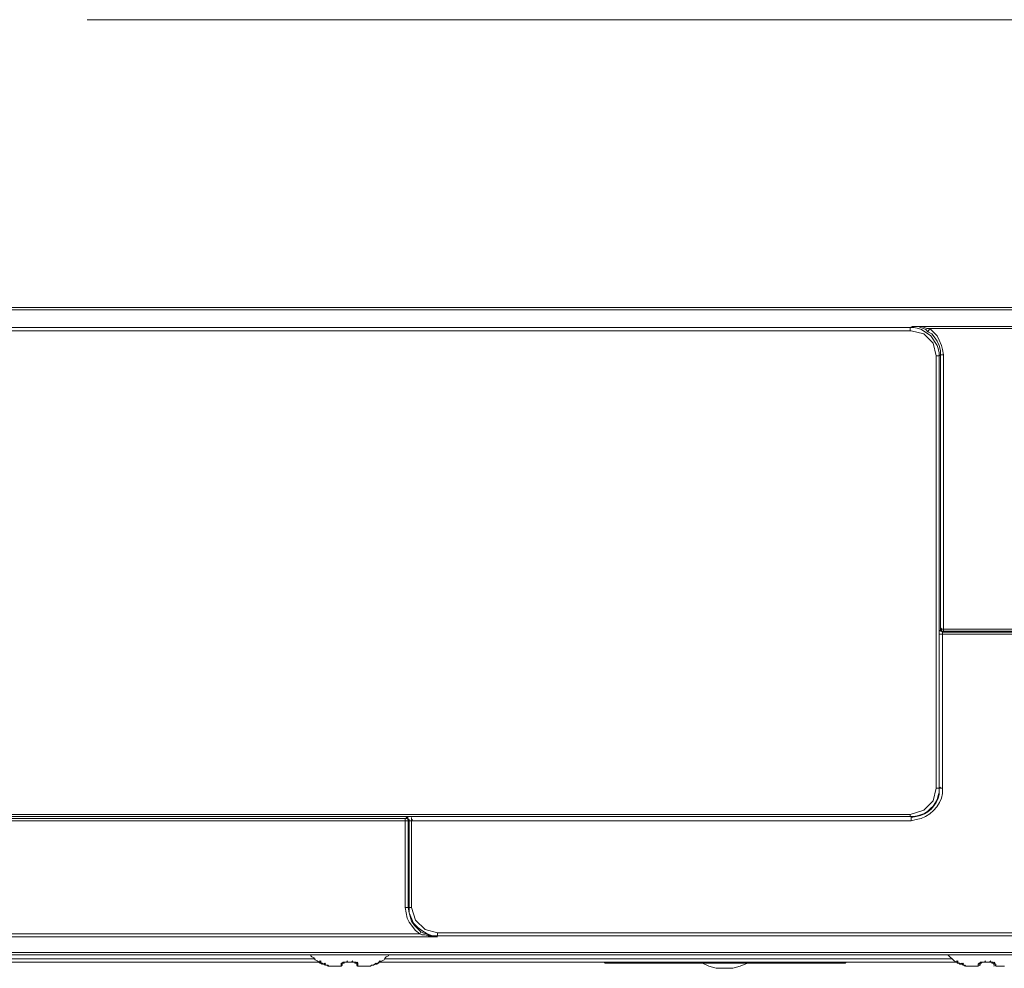
# Model space of a CAD drawing. Units: inches. Extents: x 0.5 to 16.1, y 0.5 to 11.2.
# Drawn here: x 6.8 to 8, y 2.6 to 3.7 of the extents above; entities that cross this region are included whole.
import ezdxf

# ---------------------------------------------------------------- set-up
doc = ezdxf.new("R2010")
doc.units = ezdxf.units.IN
doc.header["$MEASUREMENT"] = 0
doc.layers.add('Layer 1', color=7, linetype='Continuous', lineweight=0)

# ---------------------------------------------------------------- blocks, each defined once
blk = doc.blocks.new('Block_5')
at = {"layer": 'Layer 1', "color": 250, "lineweight": 18, "true_color": 0x231f20}
for p, q in [((9.5595, 3.6781), (6.9042, 3.6781)), ((3.2597, 3.3444), (9.5256, 3.3444)), ((3.2597, 3.342), (9.5256, 3.342)), ((3.2803, 3.3213), (7.8572, 3.3213)), ((7.8572, 3.3213), (7.8596, 3.3226)), ((7.8572, 3.3177), (7.8572, 3.3213)), ((7.8596, 3.3226), (9.5074, 3.3226)), ((7.8778, 3.3165), (7.8802, 3.3201)), ((9.5074, 3.3201), (7.8802, 3.3201)), ((7.8584, 3.3177), (3.2803, 3.3177)), ((7.8875, 3.2886), (7.8911, 3.2886)), ((7.8875, 2.7875), (7.8875, 3.2886)), ((7.8911, 3.2886), (7.8924, 3.2898)), ((7.8923, 2.9719), (7.8923, 3.2898)), ((7.896, 3.2898), (7.8924, 3.2898)), ((7.896, 3.2898), (7.896, 2.9695)), ((9.5037, 2.9658), (7.8911, 2.9658)), ((7.8923, 2.9719), (7.8936, 2.9731)), ((7.8924, 2.9719), (9.5049, 2.9719)), ((7.8948, 2.9683), (7.896, 2.9695)), ((7.8948, 2.9683), (9.5037, 2.9683)), ((7.8948, 2.9658), (7.8948, 2.9683)), ((7.8948, 2.9658), (7.8948, 2.7875)), ((9.5049, 2.9695), (7.896, 2.9695)), ((7.8875, 2.7875), (7.8911, 2.7875)), ((7.8911, 2.7875), (7.8923, 2.7887)), ((7.8911, 2.7875), (7.8948, 2.7875)), ((3.2815, 2.7523), (7.2735, 2.7523)), ((7.276, 2.7498), (3.2815, 2.7498)), ((3.2827, 2.7571), (7.8572, 2.7571)), ((7.8584, 2.7547), (3.2827, 2.7547)), ((7.2723, 2.7523), (7.2747, 2.7523)), ((7.2723, 2.6491), (7.2723, 2.7523)), ((7.2735, 2.7535), (7.2747, 2.7535)), ((7.2735, 2.7535), (7.276, 2.7535)), ((7.2735, 2.7523), (7.2735, 2.7535)), ((7.276, 2.7498), (7.276, 2.6491)), ((7.2772, 2.7498), (7.2796, 2.7498)), ((7.2772, 2.6491), (7.2772, 2.7498)), ((7.2796, 2.7535), (7.2796, 2.6491)), ((7.2796, 2.7498), (7.2808, 2.7511)), ((7.8584, 2.7498), (7.2796, 2.7498)), ((7.8572, 2.7571), (7.8572, 2.7547)), ((7.8584, 2.7535), (7.8584, 2.7547)), ((7.8584, 2.7498), (7.8584, 2.7535)), ((7.2723, 2.6491), (7.276, 2.6491)), ((7.276, 2.6491), (7.2772, 2.6491)), ((7.2796, 2.6491), (7.2772, 2.6491)), ((3.2779, 2.6188), (7.2893, 2.6188)), ((7.3099, 2.6152), (3.2779, 2.6152)), ((7.2905, 2.6212), (7.2893, 2.6188)), ((7.3039, 2.6164), (7.2978, 2.6188)), ((7.3099, 2.6164), (7.3039, 2.6164)), ((7.3099, 2.62), (9.5061, 2.62)), ((7.3099, 2.62), (7.3099, 2.6164)), ((9.5061, 2.6164), (7.3099, 2.6164)), ((9.5256, 2.597), (3.2597, 2.597)), ((7.168, 2.5897), (5.6209, 2.5897)), ((6.2349, 2.5945), (8.709, 2.5945)), ((7.9057, 2.5897), (7.248, 2.5897)), ((6.2992, 2.586), (7.1728, 2.586)), ((7.1728, 2.586), (7.174, 2.5873)), ((7.1728, 2.586), (7.174, 2.5873)), ((7.1728, 2.586), (7.174, 2.5873)), ((7.1728, 2.586), (7.174, 2.5873)), ((7.1728, 2.586), (7.174, 2.5873)), ((7.1728, 2.586), (7.174, 2.5873)), ((7.1728, 2.586), (7.1741, 2.5873)), ((7.1728, 2.5848), (7.174, 2.586)), ((7.174, 2.5848), (7.1752, 2.586)), ((7.174, 2.5848), (7.1752, 2.586)), ((7.174, 2.5848), (7.1752, 2.5848)), ((7.1752, 2.5836), (7.1765, 2.5848)), ((7.1765, 2.5836), (7.1777, 2.5836)), ((7.1777, 2.5836), (7.1789, 2.5848)), ((7.1777, 2.5836), (7.1789, 2.5836)), ((7.1789, 2.5836), (7.1801, 2.5848)), ((7.1789, 2.5836), (7.1801, 2.5848)), ((7.1789, 2.5824), (7.1801, 2.5836)), ((7.1801, 2.5824), (7.1825, 2.5824)), ((7.1825, 2.5812), (7.1837, 2.5824)), ((7.1837, 2.5812), (7.1849, 2.5812)), ((7.1849, 2.5812), (7.1862, 2.5812)), ((7.1874, 2.5812), (7.1983, 2.5812)), ((7.1983, 2.5836), (7.1983, 2.5812)), ((7.1995, 2.5836), (7.1983, 2.5836)), ((7.1983, 2.5812), (7.1995, 2.5824)), ((7.1995, 2.5848), (7.2007, 2.586)), ((7.1995, 2.5848), (7.2007, 2.586)), ((7.1995, 2.5824), (7.1995, 2.5848)), ((7.1995, 2.5836), (7.1995, 2.5848)), ((7.2044, 2.586), (7.2056, 2.5873)), ((7.2104, 2.586), (7.2044, 2.586)), ((7.2104, 2.586), (7.2044, 2.586)), ((7.2104, 2.586), (7.2116, 2.5873)), ((7.2153, 2.5848), (7.2165, 2.586)), ((7.2153, 2.5848), (7.2165, 2.5848)), ((7.2165, 2.5848), (7.2177, 2.586)), ((7.2165, 2.5848), (7.2165, 2.5824)), ((7.2165, 2.5812), (7.2177, 2.5824)), ((7.2177, 2.5824), (7.2177, 2.5836)), ((7.2177, 2.5812), (7.2177, 2.5824)), ((7.2177, 2.5812), (7.2286, 2.5812)), ((7.2286, 2.5812), (7.2311, 2.5812)), ((7.2311, 2.5812), (7.2323, 2.5812)), ((7.2323, 2.5812), (7.2335, 2.5824)), ((7.2335, 2.5824), (7.2359, 2.5824)), ((7.2371, 2.5836), (7.2383, 2.5848)), ((7.2371, 2.5836), (7.2383, 2.5848)), ((7.2371, 2.5836), (7.2383, 2.5848)), ((7.2371, 2.5836), (7.2383, 2.5836)), ((7.2383, 2.5836), (7.242, 2.5848)), ((7.2383, 2.5836), (7.2396, 2.5848)), ((7.2408, 2.5848), (7.242, 2.586)), ((7.2408, 2.5848), (7.242, 2.5848)), ((7.242, 2.586), (7.2432, 2.5873)), ((7.242, 2.586), (7.2432, 2.5873)), ((7.242, 2.586), (7.2432, 2.586)), ((7.242, 2.5848), (7.242, 2.586)), ((7.242, 2.5848), (7.242, 2.586)), ((7.242, 2.586), (7.2432, 2.586)), ((7.242, 2.586), (7.2432, 2.586)), ((7.2432, 2.586), (7.2444, 2.5873)), ((7.2432, 2.586), (7.2444, 2.5873)), ((7.2432, 2.586), (7.2444, 2.5873)), ((7.2432, 2.586), (7.9105, 2.586)), ((7.5065, 2.5848), (7.5065, 2.586)), ((7.7795, 2.5848), (7.5065, 2.5848)), ((7.6521, 2.5788), (7.6327, 2.5788)), ((7.7795, 2.5848), (7.7795, 2.586)), ((7.9105, 2.586), (7.9118, 2.5873)), ((7.9106, 2.586), (7.9118, 2.586)), ((7.9106, 2.586), (7.9118, 2.586)), ((7.9118, 2.586), (7.913, 2.5873)), ((7.9118, 2.586), (7.913, 2.5873)), ((7.9118, 2.586), (7.913, 2.5873)), ((7.9118, 2.586), (7.913, 2.5873)), ((7.9118, 2.5848), (7.9118, 2.586)), ((7.9118, 2.5848), (7.913, 2.586)), ((7.9118, 2.5848), (7.913, 2.586)), ((7.9118, 2.5848), (7.913, 2.5848)), ((7.913, 2.5848), (7.9142, 2.5848)), ((7.913, 2.5848), (7.9142, 2.5848)), ((7.9142, 2.5836), (7.9154, 2.5848)), ((7.9154, 2.5836), (7.9166, 2.5848)), ((7.9154, 2.5836), (7.9166, 2.5836)), ((7.9166, 2.5836), (7.9178, 2.5848)), ((7.9178, 2.5836), (7.919, 2.5848)), ((7.9178, 2.5824), (7.919, 2.5836)), ((7.919, 2.5824), (7.9203, 2.5824)), ((7.9203, 2.5812), (7.9215, 2.5824)), ((7.9215, 2.5812), (7.9239, 2.5812)), ((7.9239, 2.5812), (7.9251, 2.5812)), ((7.9263, 2.5812), (7.936, 2.5812)), ((7.9385, 2.5836), (7.936, 2.5836)), ((7.936, 2.5836), (7.936, 2.5812)), ((7.9361, 2.5812), (7.9385, 2.5824)), ((7.9385, 2.5848), (7.9397, 2.586)), ((7.9385, 2.5848), (7.9397, 2.586)), ((7.9385, 2.5824), (7.9385, 2.5848)), ((7.9385, 2.5836), (7.9385, 2.5848)), ((7.9433, 2.586), (7.9445, 2.5873)), ((7.9494, 2.586), (7.9433, 2.586)), ((7.9482, 2.586), (7.9433, 2.586)), ((7.9494, 2.586), (7.9506, 2.5873)), ((7.9542, 2.5848), (7.9554, 2.586)), ((7.9542, 2.5848), (7.9554, 2.586)), ((7.9542, 2.5848), (7.9554, 2.586)), ((7.9542, 2.5848), (7.9542, 2.5824)), ((7.9543, 2.5812), (7.9567, 2.5824)), ((7.9567, 2.5824), (7.9567, 2.5836)), ((7.9567, 2.5812), (7.9567, 2.5824)), ((7.9567, 2.5812), (7.9664, 2.5812))]:
    blk.add_line(p, q, dxfattribs=at)
for points in [[(7.8814, 3.3116), (7.8705, 3.3189), (7.8669, 3.3201), (7.862, 3.3213), (7.8572, 3.3213)], [(7.8596, 3.3226), (7.8669, 3.3226), (7.8693, 3.3213), (7.8729, 3.3201), (7.8754, 3.3189), (7.8778, 3.3165)], [(7.8802, 3.3201), (7.8766, 3.3201), (7.8741, 3.3213), (7.8705, 3.3226), (7.8596, 3.3226)], [(7.8802, 3.3201), (7.8887, 3.3116), (7.8911, 3.3068), (7.8936, 3.3007), (7.8948, 3.2959), (7.896, 3.2898)], [(7.8875, 3.2886), (7.8839, 3.3031), (7.873, 3.3141), (7.8584, 3.3177)], [(7.8778, 3.3165), (7.8826, 3.3141), (7.8863, 3.3092), (7.8887, 3.3056), (7.8911, 3.3007), (7.8923, 3.2947), (7.8923, 3.2898)], [(7.8911, 3.2886), (7.8911, 3.2922), (7.8899, 3.2971), (7.8887, 3.3007), (7.8814, 3.3116)], [(7.8911, 3.2886), (7.8911, 2.7875), (7.8911, 2.9658)], [(7.8923, 2.9719), (7.8923, 2.9707), (7.8911, 2.9695), (7.8911, 2.9658)], [(7.8923, 2.9719), (7.8923, 2.9695), (7.8936, 2.9695), (7.8948, 2.9683)], [(7.896, 2.9695), (7.8936, 2.9695), (7.8936, 2.9707), (7.8924, 2.9719)], [(7.8572, 2.7571), (7.873, 2.762), (7.8839, 2.7729), (7.8875, 2.7875)], [(7.8814, 2.7644), (7.8839, 2.7668), (7.8887, 2.7741), (7.8899, 2.779), (7.8911, 2.7826), (7.8911, 2.7875)], [(7.8584, 2.7547), (7.862, 2.7547), (7.8669, 2.7559), (7.8705, 2.7571), (7.8741, 2.7583), (7.8778, 2.7608), (7.8814, 2.7644)], [(7.2772, 2.7498), (7.2772, 2.7511), (7.276, 2.7511), (7.276, 2.7523), (7.2747, 2.7523), (7.2747, 2.7535)], [(7.2747, 2.7523), (7.276, 2.7511), (7.276, 2.7498)], [(7.2723, 2.6491), (7.2747, 2.637), (7.2772, 2.6321), (7.2844, 2.6224), (7.2893, 2.6188)], [(7.2905, 2.6212), (7.2832, 2.6285), (7.2796, 2.6334), (7.2772, 2.6431), (7.276, 2.6491)], [(7.2978, 2.6188), (7.2917, 2.6224), (7.2869, 2.6261), (7.282, 2.6309), (7.2772, 2.6431), (7.2772, 2.6491)], [(7.2796, 2.6491), (7.2845, 2.6346), (7.2954, 2.6237), (7.31, 2.62)], [(7.3087, 2.6152), (7.3051, 2.6152), (7.3014, 2.6164), (7.299, 2.6164), (7.2954, 2.6176), (7.2917, 2.6176), (7.2893, 2.6188)], [(7.3087, 2.6152), (7.3051, 2.6152), (7.3026, 2.6164), (7.299, 2.6176), (7.2966, 2.6188), (7.2929, 2.62), (7.2905, 2.6212)], [(7.1631, 2.5945), (7.1631, 2.5933), (7.1643, 2.5921), (7.1667, 2.5909), (7.168, 2.5885), (7.1704, 2.5873), (7.1728, 2.586)], [(7.2529, 2.5945), (7.2529, 2.5933), (7.2505, 2.5921), (7.2493, 2.5909), (7.248, 2.5885), (7.2456, 2.5873), (7.2432, 2.586)], [(7.9008, 2.5945), (7.9081, 2.5873), (7.9105, 2.586)], [(7.1728, 2.586), (7.174, 2.586), (7.1752, 2.5873)], [(7.1789, 2.5836), (7.1765, 2.5836), (7.1765, 2.5848), (7.174, 2.5848), (7.174, 2.586)], [(7.1874, 2.5812), (7.1837, 2.5812), (7.1825, 2.5824), (7.1813, 2.5824), (7.1789, 2.5836)], [(7.2044, 2.586), (7.2007, 2.586), (7.1995, 2.5848), (7.1983, 2.5848), (7.1983, 2.5836)], [(7.1995, 2.5848), (7.2019, 2.5848), (7.2019, 2.586), (7.2044, 2.586)], [(7.2104, 2.586), (7.2141, 2.586), (7.2141, 2.5848), (7.2153, 2.5848)], [(7.2177, 2.5836), (7.2177, 2.5848), (7.2153, 2.5848), (7.2153, 2.586), (7.2104, 2.586)], [(7.2165, 2.5848), (7.2165, 2.5836), (7.2177, 2.5836)], [(7.2359, 2.5824), (7.2371, 2.5836), (7.2347, 2.5824), (7.2335, 2.5824), (7.2323, 2.5812), (7.2286, 2.5812)], [(7.2408, 2.5848), (7.2396, 2.5836), (7.2371, 2.5836)], [(7.5029, 2.586), (7.5041, 2.5848), (7.5065, 2.5848)], [(7.6169, 2.5848), (7.6242, 2.5812), (7.6327, 2.5788)], [(7.6521, 2.5788), (7.6606, 2.5812), (7.6691, 2.5848)], [(7.7795, 2.5848), (7.782, 2.5848), (7.7832, 2.586)], [(7.9106, 2.586), (7.9118, 2.586), (7.913, 2.5873)], [(7.9166, 2.5836), (7.9178, 2.5836), (7.9154, 2.5836), (7.9142, 2.5848), (7.913, 2.5848)], [(7.9263, 2.5812), (7.9227, 2.5812), (7.9203, 2.5824), (7.919, 2.5824), (7.9178, 2.5836)], [(7.9433, 2.586), (7.9385, 2.586), (7.9385, 2.5848), (7.9372, 2.5848), (7.936, 2.5836)], [(7.9385, 2.5848), (7.9397, 2.5848), (7.9409, 2.586), (7.9433, 2.586)], [(7.9482, 2.586), (7.9518, 2.586), (7.9518, 2.5848), (7.9542, 2.5848)], [(7.9567, 2.5836), (7.9554, 2.5836), (7.9554, 2.5848), (7.9542, 2.5848), (7.953, 2.586), (7.9494, 2.586)], [(7.9542, 2.5848), (7.9542, 2.5836), (7.9567, 2.5836)]]:
    blk.add_lwpolyline(points, dxfattribs=at)
for points in [[(7.8584, 2.7498), (7.8584, 2.7498), (7.8644, 2.7511), (7.8644, 2.7511), (7.8795, 2.7528), (7.8927, 2.767), (7.8948, 2.7814), (7.8948, 2.7814), (7.8948, 2.7875), (7.8948, 2.7875)], [(7.8911, 2.7875), (7.8911, 2.7875), (7.8911, 2.7802), (7.8911, 2.7802), (7.8883, 2.7674), (7.8776, 2.7564), (7.8644, 2.7547), (7.8644, 2.7547), (7.8584, 2.7535), (7.8584, 2.7535)]]:
    blk.add_open_spline(points, degree=3, knots=[0, 0, 0, 0, 1, 1, 1, 2, 2, 2, 3, 3, 3, 3], dxfattribs=at)

msp = doc.modelspace()

# ---------------------------------------------------------------- block references
at = {"layer": 'Layer 1'}
msp.add_blockref('Block_5', (0, 0), dxfattribs=at)

doc.saveas('drawing.dxf')
